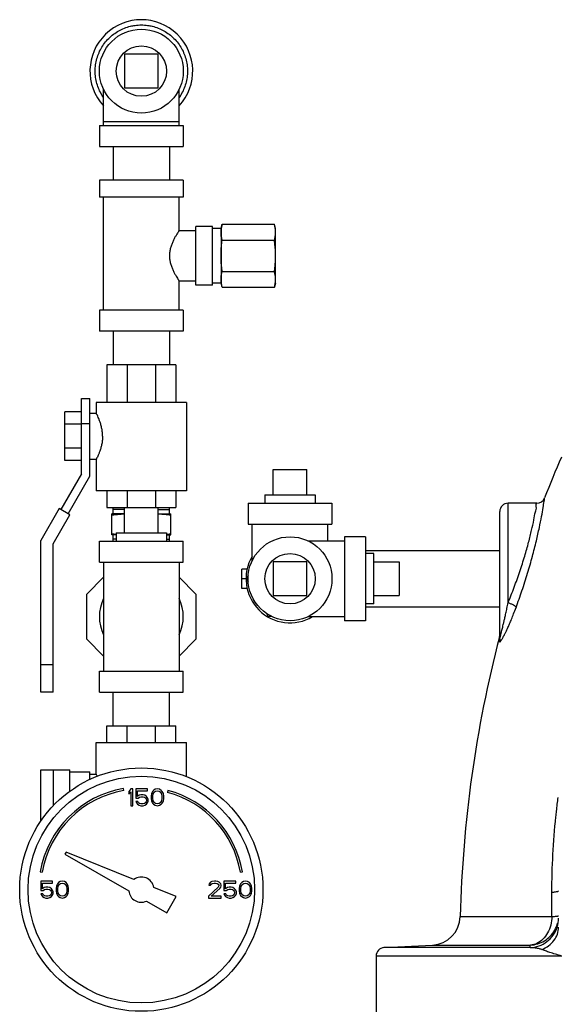
# Model space of a CAD drawing. Units: inches. Extents: x 0 to 34, y -0.2 to 25.2.
# Drawn here: x 18 to 20.1, y 10.2 to 13.9 of the extents above; entities that cross this region are included whole.
import ezdxf

# ---------------------------------------------------------------- set-up
doc = ezdxf.new("R2010")
doc.units = ezdxf.units.IN
doc.header["$LTSCALE"] = 1.87
doc.header["$MEASUREMENT"] = 0
doc.layers.get('0').update_dxf_attribs({"linetype": 'CONTINUOUS'})
doc.layers.add('02___PRT_ALL_AXES', color=7, linetype='CONTINUOUS')

msp = doc.modelspace()

# ---------------------------------------------------------------- linework, layer by layer
at = {"color": 7, "linetype": 'Continuous'}
for p, q in [((18.439, 13.7418), (18.439, 13.6168)), ((18.564, 13.7418), (18.439, 13.7418)), ((18.564, 13.6168), (18.564, 13.7418)), ((18.3608, 13.4762), (18.3608, 13.6118)), ((18.439, 13.6168), (18.564, 13.6168)), ((18.6421, 13.4762), (18.6421, 13.6118)), ((18.3608, 13.4918), (18.6421, 13.4918)), ((18.3452, 13.4762), (18.3452, 13.3981)), ((18.3452, 13.4762), (18.6577, 13.4762)), ((18.6577, 13.4762), (18.6577, 13.3981)), ((18.3452, 13.3981), (18.6577, 13.3981)), ((18.3965, 13.3981), (18.3965, 13.2731)), ((18.6065, 13.3981), (18.6065, 13.2731)), ((18.3452, 13.2731), (18.3452, 13.2106)), ((18.6577, 13.2731), (18.3452, 13.2731)), ((18.6577, 13.2731), (18.6577, 13.2106)), ((18.6577, 13.2106), (18.3452, 13.2106)), ((18.3608, 12.7887), (18.3608, 13.2106)), ((18.6421, 13.0856), (18.6421, 13.2106)), ((18.7046, 12.8825), (18.7046, 13.1012)), ((18.7671, 13.1012), (18.7046, 13.1012)), ((18.7671, 12.8825), (18.7671, 13.1012)), ((18.7983, 13.0934), (18.7671, 13.0934)), ((18.8025, 13.1091), (18.7983, 13.0934)), ((18.7983, 13.0934), (18.7983, 12.8903)), ((18.8025, 13.1091), (18.9972, 13.1091)), ((19.0015, 13.0934), (18.9972, 13.1091)), ((19.0015, 12.8903), (19.0015, 13.0934)), ((18.6421, 13.0856), (18.7046, 13.0856)), ((18.8025, 13.0505), (18.9972, 13.0505)), ((18.8025, 12.9332), (18.9972, 12.9332)), ((18.6421, 12.7887), (18.6421, 12.8981)), ((18.6421, 12.8981), (18.7046, 12.8981)), ((18.7671, 12.8825), (18.7046, 12.8825)), ((18.7983, 12.8903), (18.7671, 12.8903)), ((18.8025, 12.8746), (18.7983, 12.8903)), ((18.8025, 12.8746), (18.9972, 12.8746)), ((19.0015, 12.8903), (18.9972, 12.8746)), ((18.3452, 12.7887), (18.3452, 12.7106)), ((18.6577, 12.7887), (18.3452, 12.7887)), ((18.6577, 12.7887), (18.6577, 12.7106)), ((18.6577, 12.7106), (18.3452, 12.7106)), ((18.3965, 12.7106), (18.3965, 12.5856)), ((18.6065, 12.7106), (18.6065, 12.5856)), ((18.3724, 12.5856), (18.3724, 12.445)), ((18.6302, 12.5856), (18.3724, 12.5856)), ((18.4481, 12.5856), (18.4481, 12.445)), ((18.5545, 12.5856), (18.5545, 12.445)), ((18.6302, 12.5856), (18.6302, 12.445)), ((18.2788, 12.1793), (18.2788, 12.4606)), ((18.2788, 12.4606), (18.31, 12.4606)), ((18.31, 12.171), (18.31, 12.4606)), ((18.3335, 12.445), (18.3335, 12.4059)), ((18.6694, 12.445), (18.3335, 12.445)), ((18.6694, 12.445), (18.6694, 12.1168)), ((18.2163, 12.2298), (18.2163, 12.4102)), ((18.2788, 12.4102), (18.2163, 12.4102)), ((18.31, 12.4059), (18.3335, 12.4059)), ((18.2788, 12.3651), (18.2163, 12.3651)), ((18.2788, 12.3668), (18.31, 12.3668)), ((18.2788, 12.2749), (18.2163, 12.2749)), ((18.2788, 12.2298), (18.2163, 12.2298)), ((18.31, 12.234), (18.3335, 12.234)), ((18.3335, 12.234), (18.3335, 12.1168)), ((18.2788, 12.1793), (18.2022, 12.0466)), ((18.2292, 12.031), (18.31, 12.171)), ((18.9929, 12.1955), (19.1179, 12.1955)), ((18.6694, 12.1168), (18.3335, 12.1168)), ((18.3724, 12.1168), (18.3724, 12.0543)), ((18.4481, 12.1168), (18.4481, 12.0543)), ((18.5545, 12.1168), (18.5545, 12.0543)), ((18.6302, 12.1168), (18.6302, 12.0543)), ((18.8991, 12.0705), (18.8991, 11.9924)), ((18.8991, 12.0705), (19.2116, 12.0705)), ((19.2116, 12.0705), (19.2116, 11.9924)), ((19.8679, 11.7006), (19.8679, 12.0705)), ((19.9744, 12.0705), (19.8679, 12.0705)), ((18.1957, 12.0503), (18.127, 11.9314)), ((18.1732, 11.919), (18.2357, 12.0272)), ((18.2357, 12.0272), (18.1957, 12.0503)), ((18.3724, 12.0543), (18.6302, 12.0543)), ((19.8366, 11.5646), (19.8366, 12.0393)), ((18.8991, 11.9924), (19.2116, 11.9924)), ((18.9148, 11.8568), (18.9148, 11.9924)), ((19.196, 11.9299), (19.196, 11.9924)), ((18.127, 11.3668), (18.127, 11.9314)), ((18.1732, 11.3668), (18.1732, 11.919)), ((18.3452, 11.8512), (18.3452, 11.9293)), ((18.3452, 11.9293), (18.6577, 11.9293)), ((18.6577, 11.8512), (18.6577, 11.9293)), ((19.1229, 11.9299), (19.2585, 11.9299)), ((19.2585, 11.9455), (19.2585, 11.633)), ((19.3366, 11.9455), (19.2585, 11.9455)), ((19.3366, 11.9455), (19.3366, 11.633)), ((19.3366, 11.8943), (19.8366, 11.8943)), ((18.3452, 11.8512), (18.6577, 11.8512)), ((18.3608, 11.8512), (18.3608, 11.445)), ((18.6421, 11.8512), (18.6421, 11.445)), ((18.9929, 11.8518), (18.9929, 11.7268)), ((19.1179, 11.8518), (18.9929, 11.8518)), ((19.1179, 11.7268), (19.1179, 11.8518)), ((19.4616, 11.8518), (19.4616, 11.7268)), ((18.8757, 11.7532), (18.8757, 11.8254)), ((18.8953, 11.8254), (18.8757, 11.8254)), ((18.2983, 11.7322), (18.3608, 11.7947)), ((18.6421, 11.7947), (18.7046, 11.7322)), ((18.8913, 11.7893), (18.8757, 11.7893)), ((18.893, 11.7893), (18.9001, 11.8016)), ((18.9001, 11.777), (18.893, 11.7893)), ((18.2983, 11.564), (18.2983, 11.7322)), ((18.7046, 11.7322), (18.7046, 11.564)), ((18.8953, 11.7532), (18.8757, 11.7532)), ((18.9929, 11.7268), (19.1179, 11.7268)), ((18.9742, 11.6487), (18.9673, 11.6606)), ((19.3366, 11.6843), (19.8366, 11.6843)), ((18.9879, 11.6487), (18.9742, 11.6487)), ((19.1229, 11.6487), (19.2585, 11.6487)), ((19.3366, 11.633), (19.2585, 11.633)), ((18.3608, 11.5015), (18.2983, 11.564)), ((18.7046, 11.564), (18.6421, 11.5015)), ((18.1732, 11.4684), (18.127, 11.4684)), ((18.3452, 11.3668), (18.3452, 11.445)), ((18.3452, 11.445), (18.6577, 11.445)), ((18.6577, 11.3668), (18.6577, 11.445)), ((18.1732, 11.3668), (18.127, 11.3668)), ((18.3452, 11.3668), (18.6577, 11.3668)), ((18.3965, 11.2418), (18.3965, 11.3668)), ((18.6065, 11.2418), (18.6065, 11.3668)), ((18.3724, 11.1793), (18.3724, 11.2418)), ((18.3724, 11.2418), (18.6302, 11.2418)), ((18.4484, 11.1793), (18.4484, 11.2418)), ((18.5548, 11.1793), (18.5548, 11.2418)), ((18.6302, 11.1793), (18.6302, 11.2418)), ((18.3335, 11.0622), (18.3335, 11.1793)), ((18.3335, 11.1793), (18.6694, 11.1793)), ((18.6694, 11.0524), (18.6694, 11.1793)), ((18.127, 10.8866), (18.127, 11.0778)), ((18.127, 11.0778), (18.2357, 11.0778)), ((18.1732, 11.0778), (18.1732, 10.9436)), ((18.2357, 10.9982), (18.2357, 11.0778)), ((18.2357, 11.07), (18.31, 11.07)), ((18.31, 11.042), (18.31, 11.07)), ((18.31, 11.0622), (18.3335, 11.0622)), ((18.4363, 11.0012), (18.435, 11.0085)), ((18.4624, 11.0068), (18.4546, 10.9975)), ((18.4702, 11.0068), (18.4624, 11.0068)), ((18.4702, 10.9443), (18.4702, 11.0068)), ((18.4806, 11.0068), (18.4806, 10.9723)), ((18.5249, 11.0068), (18.4806, 11.0068)), ((18.4871, 10.9789), (18.4871, 11.0002)), ((18.4871, 11.0002), (18.5249, 11.0002)), ((18.5249, 11.0002), (18.5249, 11.0068)), ((18.547, 11.0015), (18.5431, 10.9975)), ((18.5535, 11.0055), (18.547, 11.0015)), ((18.5509, 10.9962), (18.5548, 10.9989)), ((18.5613, 11.0068), (18.5535, 11.0055)), ((18.5548, 10.9989), (18.5613, 11.0002)), ((18.5692, 11.0055), (18.5613, 11.0068)), ((18.5613, 11.0002), (18.5679, 10.9989)), ((18.5679, 10.9989), (18.5718, 10.9962)), ((18.5757, 11.0015), (18.5692, 11.0055)), ((18.5796, 10.9975), (18.5757, 11.0015)), ((18.6005, 11.0013), (18.5985, 10.9941)), ((18.4546, 10.9975), (18.4546, 10.9869)), ((18.4546, 10.9869), (18.4624, 10.9962)), ((18.4624, 10.9962), (18.4624, 10.9443)), ((18.4806, 10.9723), (18.4897, 10.9723)), ((18.4936, 10.9829), (18.4871, 10.9789)), ((18.4897, 10.9723), (18.4949, 10.9763)), ((18.5002, 10.9842), (18.4936, 10.9829)), ((18.4949, 10.9763), (18.5002, 10.9776)), ((18.508, 10.9842), (18.5002, 10.9842)), ((18.5002, 10.9776), (18.508, 10.9776)), ((18.5145, 10.9829), (18.508, 10.9842)), ((18.508, 10.9776), (18.5132, 10.9763)), ((18.5132, 10.9763), (18.5171, 10.9736)), ((18.521, 10.9789), (18.5145, 10.9829)), ((18.5171, 10.9736), (18.5197, 10.9696)), ((18.5197, 10.9696), (18.521, 10.9656)), ((18.521, 10.963), (18.5197, 10.959)), ((18.5249, 10.9736), (18.521, 10.9789)), ((18.521, 10.9656), (18.521, 10.963)), ((18.5275, 10.967), (18.5249, 10.9736)), ((18.5249, 10.955), (18.5275, 10.9616)), ((18.5275, 10.9616), (18.5275, 10.967)), ((18.5392, 10.9882), (18.5379, 10.9816)), ((18.5379, 10.9816), (18.5379, 10.9696)), ((18.5379, 10.9696), (18.5392, 10.963)), ((18.5405, 10.9922), (18.5392, 10.9882)), ((18.5392, 10.963), (18.5405, 10.959)), ((18.5431, 10.9975), (18.5405, 10.9922)), ((18.5444, 10.9803), (18.5457, 10.9882)), ((18.5444, 10.9709), (18.5444, 10.9803)), ((18.5457, 10.963), (18.5444, 10.9709)), ((18.5457, 10.9882), (18.5509, 10.9962)), ((18.5509, 10.955), (18.5457, 10.963)), ((18.5718, 10.9962), (18.577, 10.9882)), ((18.577, 10.963), (18.5718, 10.955)), ((18.577, 10.9882), (18.5783, 10.9803)), ((18.5783, 10.9709), (18.577, 10.963)), ((18.5783, 10.9803), (18.5783, 10.9709)), ((18.5822, 10.9922), (18.5796, 10.9975)), ((18.5835, 10.9882), (18.5822, 10.9922)), ((18.5822, 10.959), (18.5835, 10.963)), ((18.5848, 10.9816), (18.5835, 10.9882)), ((18.5835, 10.963), (18.5848, 10.9696)), ((18.5848, 10.9696), (18.5848, 10.9816)), ((18.4624, 10.9443), (18.4702, 10.9443)), ((18.4806, 10.9603), (18.4832, 10.955)), ((18.4884, 10.9603), (18.4806, 10.9603)), ((18.4832, 10.955), (18.4871, 10.9497)), ((18.4871, 10.9497), (18.4936, 10.9457)), ((18.491, 10.955), (18.4884, 10.9603)), ((18.4949, 10.9523), (18.491, 10.955)), ((18.4936, 10.9457), (18.5002, 10.9443)), ((18.5002, 10.951), (18.4949, 10.9523)), ((18.508, 10.951), (18.5002, 10.951)), ((18.5002, 10.9443), (18.508, 10.9443)), ((18.5132, 10.9523), (18.508, 10.951)), ((18.508, 10.9443), (18.5145, 10.9457)), ((18.5171, 10.955), (18.5132, 10.9523)), ((18.5145, 10.9457), (18.521, 10.9497)), ((18.5197, 10.959), (18.5171, 10.955)), ((18.521, 10.9497), (18.5249, 10.955)), ((18.5405, 10.959), (18.5431, 10.9537)), ((18.5431, 10.9537), (18.547, 10.9497)), ((18.547, 10.9497), (18.5535, 10.9457)), ((18.5548, 10.9523), (18.5509, 10.955)), ((18.5535, 10.9457), (18.5613, 10.9443)), ((18.5613, 10.951), (18.5548, 10.9523)), ((18.5679, 10.9523), (18.5613, 10.951)), ((18.5613, 10.9443), (18.5692, 10.9457)), ((18.5718, 10.955), (18.5679, 10.9523)), ((18.5692, 10.9457), (18.5757, 10.9497)), ((18.5757, 10.9497), (18.5796, 10.9537)), ((18.5796, 10.9537), (18.5822, 10.959)), ((18.2215, 10.7719), (18.2171, 10.7643)), ((18.2171, 10.7643), (18.4548, 10.627)), ((18.4741, 10.6699), (18.2215, 10.7719)), ((18.1248, 10.6983), (18.1321, 10.697)), ((18.8708, 10.697), (18.8781, 10.6983)), ((18.1265, 10.6631), (18.1265, 10.6285)), ((18.1707, 10.6631), (18.1265, 10.6631)), ((18.133, 10.6352), (18.133, 10.6564)), ((18.133, 10.6564), (18.1707, 10.6564)), ((18.1395, 10.6392), (18.133, 10.6352)), ((18.1356, 10.6285), (18.1408, 10.6325)), ((18.146, 10.6405), (18.1395, 10.6392)), ((18.1408, 10.6325), (18.146, 10.6338)), ((18.1538, 10.6405), (18.146, 10.6405)), ((18.146, 10.6338), (18.1538, 10.6338)), ((18.1603, 10.6392), (18.1538, 10.6405)), ((18.1538, 10.6338), (18.159, 10.6325)), ((18.159, 10.6325), (18.1629, 10.6299)), ((18.1668, 10.6352), (18.1603, 10.6392)), ((18.1707, 10.6299), (18.1668, 10.6352)), ((18.1707, 10.6564), (18.1707, 10.6631)), ((18.185, 10.6445), (18.1837, 10.6378)), ((18.1837, 10.6378), (18.1837, 10.6259)), ((18.1863, 10.6485), (18.185, 10.6445)), ((18.189, 10.6538), (18.1863, 10.6485)), ((18.1929, 10.6578), (18.189, 10.6538)), ((18.1903, 10.6365), (18.1916, 10.6445)), ((18.1903, 10.6272), (18.1903, 10.6365)), ((18.1916, 10.6445), (18.1968, 10.6525)), ((18.1994, 10.6618), (18.1929, 10.6578)), ((18.1968, 10.6525), (18.2007, 10.6551)), ((18.2072, 10.6631), (18.1994, 10.6618)), ((18.2007, 10.6551), (18.2072, 10.6564)), ((18.215, 10.6618), (18.2072, 10.6631)), ((18.2072, 10.6564), (18.2137, 10.6551)), ((18.2137, 10.6551), (18.2176, 10.6525)), ((18.2215, 10.6578), (18.215, 10.6618)), ((18.2176, 10.6525), (18.2228, 10.6445)), ((18.2254, 10.6538), (18.2215, 10.6578)), ((18.2228, 10.6445), (18.2241, 10.6365)), ((18.2241, 10.6365), (18.2241, 10.6272)), ((18.228, 10.6485), (18.2254, 10.6538)), ((18.2293, 10.6445), (18.228, 10.6485)), ((18.2306, 10.6378), (18.2293, 10.6445)), ((18.2306, 10.6259), (18.2306, 10.6378)), ((18.6311, 10.6064), (18.5476, 10.6402)), ((18.7879, 10.6405), (18.7515, 10.6072)), ((18.7541, 10.6538), (18.7528, 10.6485)), ((18.7528, 10.6485), (18.7593, 10.6485)), ((18.7593, 10.6591), (18.7541, 10.6538)), ((18.7645, 10.6618), (18.7593, 10.6591)), ((18.7593, 10.6485), (18.7619, 10.6525)), ((18.7619, 10.6525), (18.7658, 10.6551)), ((18.7619, 10.6072), (18.7944, 10.6365)), ((18.7736, 10.6631), (18.7645, 10.6618)), ((18.7658, 10.6551), (18.7723, 10.6564)), ((18.7723, 10.6564), (18.7775, 10.6564)), ((18.7788, 10.6631), (18.7736, 10.6631)), ((18.7775, 10.6564), (18.784, 10.6551)), ((18.7866, 10.6618), (18.7788, 10.6631)), ((18.784, 10.6551), (18.7879, 10.6525)), ((18.7918, 10.6591), (18.7866, 10.6618)), ((18.7879, 10.6525), (18.7905, 10.6485)), ((18.7905, 10.6458), (18.7879, 10.6405)), ((18.7905, 10.6485), (18.7905, 10.6458)), ((18.797, 10.6538), (18.7918, 10.6591)), ((18.7944, 10.6365), (18.797, 10.6405)), ((18.7983, 10.6485), (18.797, 10.6538)), ((18.797, 10.6405), (18.7983, 10.6458)), ((18.7983, 10.6458), (18.7983, 10.6485)), ((18.8087, 10.6631), (18.8087, 10.6285)), ((18.853, 10.6631), (18.8087, 10.6631)), ((18.8153, 10.6352), (18.8153, 10.6564)), ((18.8153, 10.6564), (18.853, 10.6564)), ((18.8218, 10.6392), (18.8153, 10.6352)), ((18.8179, 10.6285), (18.8231, 10.6325)), ((18.8283, 10.6405), (18.8218, 10.6392)), ((18.8231, 10.6325), (18.8283, 10.6338)), ((18.8361, 10.6405), (18.8283, 10.6405)), ((18.8283, 10.6338), (18.8361, 10.6338)), ((18.8426, 10.6392), (18.8361, 10.6405)), ((18.8361, 10.6338), (18.8413, 10.6325)), ((18.8413, 10.6325), (18.8452, 10.6299)), ((18.8491, 10.6352), (18.8426, 10.6392)), ((18.853, 10.6299), (18.8491, 10.6352)), ((18.853, 10.6564), (18.853, 10.6631)), ((18.8673, 10.6445), (18.866, 10.6378)), ((18.866, 10.6378), (18.866, 10.6259)), ((18.8686, 10.6485), (18.8673, 10.6445)), ((18.8712, 10.6538), (18.8686, 10.6485)), ((18.8752, 10.6578), (18.8712, 10.6538)), ((18.8725, 10.6365), (18.8738, 10.6445)), ((18.8725, 10.6272), (18.8725, 10.6365)), ((18.8738, 10.6445), (18.8791, 10.6525)), ((18.8817, 10.6618), (18.8752, 10.6578)), ((18.8791, 10.6525), (18.883, 10.6551)), ((18.8895, 10.6631), (18.8817, 10.6618)), ((18.883, 10.6551), (18.8895, 10.6564)), ((18.8973, 10.6618), (18.8895, 10.6631)), ((18.8895, 10.6564), (18.896, 10.6551)), ((18.896, 10.6551), (18.8999, 10.6525)), ((18.9038, 10.6578), (18.8973, 10.6618)), ((18.8999, 10.6525), (18.9051, 10.6445)), ((18.9077, 10.6538), (18.9038, 10.6578)), ((18.9051, 10.6445), (18.9064, 10.6365)), ((18.9064, 10.6365), (18.9064, 10.6272)), ((18.9103, 10.6485), (18.9077, 10.6538)), ((18.9116, 10.6445), (18.9103, 10.6485)), ((18.9129, 10.6378), (18.9116, 10.6445)), ((18.9129, 10.6259), (18.9129, 10.6378)), ((18.1265, 10.6285), (18.1356, 10.6285)), ((18.1265, 10.6166), (18.1291, 10.6112)), ((18.1343, 10.6166), (18.1265, 10.6166)), ((18.1291, 10.6112), (18.133, 10.6059)), ((18.133, 10.6059), (18.1395, 10.6019)), ((18.1369, 10.6112), (18.1343, 10.6166)), ((18.1408, 10.6086), (18.1369, 10.6112)), ((18.1395, 10.6019), (18.146, 10.6006)), ((18.146, 10.6072), (18.1408, 10.6086)), ((18.1538, 10.6072), (18.146, 10.6072)), ((18.146, 10.6006), (18.1538, 10.6006)), ((18.159, 10.6086), (18.1538, 10.6072)), ((18.1538, 10.6006), (18.1603, 10.6019)), ((18.1629, 10.6112), (18.159, 10.6086)), ((18.1603, 10.6019), (18.1668, 10.6059)), ((18.1629, 10.6299), (18.1655, 10.6259)), ((18.1655, 10.6152), (18.1629, 10.6112)), ((18.1655, 10.6259), (18.1668, 10.6219)), ((18.1668, 10.6192), (18.1655, 10.6152)), ((18.1668, 10.6219), (18.1668, 10.6192)), ((18.1668, 10.6059), (18.1707, 10.6112)), ((18.1733, 10.6232), (18.1707, 10.6299)), ((18.1707, 10.6112), (18.1733, 10.6179)), ((18.1733, 10.6179), (18.1733, 10.6232)), ((18.1837, 10.6259), (18.185, 10.6192)), ((18.185, 10.6192), (18.1863, 10.6152)), ((18.1863, 10.6152), (18.189, 10.6099)), ((18.189, 10.6099), (18.1929, 10.6059)), ((18.1916, 10.6192), (18.1903, 10.6272)), ((18.1968, 10.6112), (18.1916, 10.6192)), ((18.1929, 10.6059), (18.1994, 10.6019)), ((18.2007, 10.6086), (18.1968, 10.6112)), ((18.1994, 10.6019), (18.2072, 10.6006)), ((18.2072, 10.6072), (18.2007, 10.6086)), ((18.2137, 10.6086), (18.2072, 10.6072)), ((18.2072, 10.6006), (18.215, 10.6019)), ((18.2176, 10.6112), (18.2137, 10.6086)), ((18.215, 10.6019), (18.2215, 10.6059)), ((18.2228, 10.6192), (18.2176, 10.6112)), ((18.2215, 10.6059), (18.2254, 10.6099)), ((18.2241, 10.6272), (18.2228, 10.6192)), ((18.2254, 10.6099), (18.228, 10.6152)), ((18.228, 10.6152), (18.2293, 10.6192)), ((18.2293, 10.6192), (18.2306, 10.6259)), ((18.596, 10.5455), (18.6311, 10.6064)), ((18.7515, 10.6072), (18.7515, 10.6006)), ((18.7515, 10.6006), (18.7983, 10.6006)), ((18.7983, 10.6072), (18.7619, 10.6072)), ((18.7983, 10.6006), (18.7983, 10.6072)), ((18.8087, 10.6285), (18.8179, 10.6285)), ((18.8087, 10.6166), (18.8113, 10.6112)), ((18.8166, 10.6166), (18.8087, 10.6166)), ((18.8113, 10.6112), (18.8153, 10.6059)), ((18.8153, 10.6059), (18.8218, 10.6019)), ((18.8192, 10.6112), (18.8166, 10.6166)), ((18.8231, 10.6086), (18.8192, 10.6112)), ((18.8218, 10.6019), (18.8283, 10.6006)), ((18.8283, 10.6072), (18.8231, 10.6086)), ((18.8361, 10.6072), (18.8283, 10.6072)), ((18.8283, 10.6006), (18.8361, 10.6006)), ((18.8413, 10.6086), (18.8361, 10.6072)), ((18.8361, 10.6006), (18.8426, 10.6019)), ((18.8452, 10.6112), (18.8413, 10.6086)), ((18.8426, 10.6019), (18.8491, 10.6059)), ((18.8452, 10.6299), (18.8478, 10.6259)), ((18.8478, 10.6152), (18.8452, 10.6112)), ((18.8478, 10.6259), (18.8491, 10.6219)), ((18.8491, 10.6192), (18.8478, 10.6152)), ((18.8491, 10.6219), (18.8491, 10.6192)), ((18.8491, 10.6059), (18.853, 10.6112)), ((18.8556, 10.6232), (18.853, 10.6299)), ((18.853, 10.6112), (18.8556, 10.6179)), ((18.8556, 10.6179), (18.8556, 10.6232)), ((18.866, 10.6259), (18.8673, 10.6192)), ((18.8673, 10.6192), (18.8686, 10.6152)), ((18.8686, 10.6152), (18.8712, 10.6099)), ((18.8712, 10.6099), (18.8752, 10.6059)), ((18.8738, 10.6192), (18.8725, 10.6272)), ((18.8791, 10.6112), (18.8738, 10.6192)), ((18.8752, 10.6059), (18.8817, 10.6019)), ((18.883, 10.6086), (18.8791, 10.6112)), ((18.8817, 10.6019), (18.8895, 10.6006)), ((18.8895, 10.6072), (18.883, 10.6086)), ((18.896, 10.6086), (18.8895, 10.6072)), ((18.8895, 10.6006), (18.8973, 10.6019)), ((18.8999, 10.6112), (18.896, 10.6086)), ((18.8973, 10.6019), (18.9038, 10.6059)), ((18.9051, 10.6192), (18.8999, 10.6112)), ((18.9038, 10.6059), (18.9077, 10.6099)), ((18.9064, 10.6272), (18.9051, 10.6192)), ((18.9077, 10.6099), (18.9103, 10.6152)), ((18.9103, 10.6152), (18.9116, 10.6192)), ((18.9116, 10.6192), (18.9129, 10.6259)), ((18.5206, 10.5891), (18.596, 10.5455)), ((19.6895, 10.5319), (20.0307, 10.5319)), ((19.4053, 10.4158), (19.5859, 10.4253)), ((19.95, 10.4158), (19.4053, 10.4158)), ((19.5859, 10.4253), (19.9505, 10.4253)), ((19.3757, 10.3846), (19.3757, 10.0393)), ((20.0672, 10.3846), (19.3757, 10.3846))]:
    msp.add_line(p, q, dxfattribs=at)
for centre, radius in [((18.5015, 13.6793), 0.1562), ((19.0554, 11.7893), 0.1562), ((18.5015, 10.6318), 0.4531), ((18.5015, 10.6318), 0.4219)]:
    msp.add_circle(centre, radius, dxfattribs=at)
for centre, radius, start, end in [((18.5015, 13.6793), 0.1914, 317.4329, 222.5671), ((24.2585, 10.4218), 4.5703, 156.525, 158.5873), ((19.8679, 12.0393), 0.0312, 90, 180), ((19.9746, 12.1018), 0.0312, 270, 338.5871), ((19.0554, 11.7893), 0.1641, 149.2843, 300.7157), ((18.5015, 11.6481), 0.1562, 154.5065, 205.4935), ((18.5015, 11.6481), 0.1562, 334.5065, 25.4935), ((24.2585, 10.4218), 4.5703, 165.4117, 178.6201), ((19.8054, 11.5812), 0.0312, 345.4072, 359.9995), ((18.5015, 10.6318), 0.3825, 100, 170), ((18.5015, 10.6318), 0.375, 100, 170), ((18.5015, 10.6318), 0.3825, 10, 75), ((18.5015, 10.6318), 0.375, 10, 75), ((18.5015, 10.6318), 0.0469, 10.2298, 125.7702), ((18.5015, 10.6318), 0.0469, 185.9208, 294.0792), ((19.5802, 10.5345), 0.1094, 273, 358.6201), ((19.407, 10.3846), 0.0312, 93, 180)]:
    msp.add_arc(centre, radius, start, end, dxfattribs=at)
for points, start_tangent, end_tangent in [([(18.3607, 13.5808), (18.3488, 13.6003), (18.3395, 13.6218), (18.3332, 13.6444), (18.33, 13.6676), (18.33, 13.6911), (18.3332, 13.7143), (18.3395, 13.7369), (18.3488, 13.7584), (18.361, 13.7785), (18.3758, 13.7967), (18.393, 13.8127), (18.4121, 13.8262), (18.433, 13.837), (18.4551, 13.8449), (18.478, 13.8496), (18.5015, 13.8512)], (-0.573526, 0.819187), (1, 0)), ([(18.3604, 13.5811), (18.3488, 13.6003), (18.3395, 13.6218), (18.3332, 13.6444), (18.33, 13.6676), (18.33, 13.6911), (18.3332, 13.7143), (18.3395, 13.7369), (18.3488, 13.7584), (18.361, 13.7785), (18.3758, 13.7967), (18.393, 13.8127), (18.4121, 13.8262), (18.433, 13.837), (18.4551, 13.8449), (18.4752, 13.8492)], (-0.571745, 0.820431), (0.988255, 0.152816)), ([(18.5015, 13.8512), (18.5249, 13.8496), (18.5478, 13.8449), (18.5699, 13.837), (18.5908, 13.8262), (18.6099, 13.8127), (18.6271, 13.7967), (18.6419, 13.7785), (18.6541, 13.7584), (18.6634, 13.7369), (18.6697, 13.7143), (18.6729, 13.6911), (18.6729, 13.6676), (18.6697, 13.6444), (18.6634, 13.6218), (18.6541, 13.6003), (18.6422, 13.5808)], (1, 0), (-0.573526, -0.819187)), ([(18.5277, 13.8492), (18.5478, 13.8449), (18.5699, 13.837), (18.5908, 13.8262), (18.6099, 13.8127), (18.6271, 13.7967), (18.6419, 13.7785), (18.6541, 13.7584), (18.6634, 13.7369), (18.6697, 13.7143), (18.6729, 13.6911), (18.6729, 13.6676), (18.6697, 13.6444), (18.6634, 13.6218), (18.6541, 13.6003), (18.6425, 13.5811)], (0.988255, -0.152813), (-0.571746, -0.820431)), ([(18.7983, 13.0798), (18.7985, 13.0856), (18.799, 13.0915), (18.7993, 13.0933)], (0, 1), (0.136109, 0.990694)), ([(18.7993, 13.0933), (18.7999, 13.0973), (18.8011, 13.1031), (18.8025, 13.1091)], (0.136109, 0.990694), (0.258819, 0.965926)), ([(19.0005, 13.0933), (18.9999, 13.0973), (18.9987, 13.1031), (18.9972, 13.1091)], (-0.136109, 0.990694), (-0.258819, 0.965926)), ([(19.0015, 13.0798), (19.0013, 13.0856), (19.0007, 13.0915), (19.0005, 13.0933)], (0, 1), (-0.136109, 0.990694)), ([(18.6421, 13.0856), (18.6415, 13.0847), (18.6393, 13.0814), (18.6357, 13.0757), (18.6309, 13.0678), (18.6254, 13.058), (18.6198, 13.0467), (18.6145, 13.0342), (18.6102, 13.0209), (18.6073, 13.0068), (18.6063, 12.9919), (18.6073, 12.977), (18.6102, 12.9629), (18.6145, 12.9496), (18.6197, 12.9371), (18.6254, 12.9257), (18.6309, 12.916), (18.6356, 12.9081), (18.6393, 12.9023), (18.6414, 12.899), (18.6421, 12.8981)], (-0.5547, -0.832051), (0.5547, -0.832051)), ([(18.8025, 13.0505), (18.8007, 13.0579), (18.7994, 13.0652), (18.7986, 13.0725), (18.7983, 13.0798)], (-0.258819, 0.965926), (0, 1)), ([(18.9972, 13.0505), (18.999, 13.0579), (19.0004, 13.0652), (19.0012, 13.0725), (19.0015, 13.0798)], (0.258819, 0.965926), (0, 1)), ([(18.7983, 12.9918), (18.7985, 13.0035), (18.799, 13.0152), (18.7999, 13.0268), (18.8011, 13.0385), (18.8025, 13.0505)], (0, 1), (0.132788, 0.991144)), ([(19.0015, 12.9918), (19.0013, 13.0035), (19.0007, 13.0152), (18.9999, 13.0268), (18.9987, 13.0385), (18.9972, 13.0505)], (0, 1), (-0.132788, 0.991144)), ([(18.8025, 12.9332), (18.8007, 12.9481), (18.7994, 12.9627), (18.7986, 12.9773), (18.7983, 12.9918)], (-0.132788, 0.991144), (0, 1)), ([(18.9972, 12.9332), (18.999, 12.9481), (19.0004, 12.9627), (19.0012, 12.9773), (19.0015, 12.9918)], (0.132788, 0.991144), (0, 1)), ([(18.7983, 12.9039), (18.7985, 12.9097), (18.799, 12.9156), (18.7999, 12.9214), (18.8011, 12.9272), (18.8025, 12.9332)], (0, 1), (0.258819, 0.965926)), ([(19.0015, 12.9039), (19.0013, 12.9097), (19.0007, 12.9156), (18.9999, 12.9214), (18.9987, 12.9272), (18.9972, 12.9332)], (0, 1), (-0.258819, 0.965926)), ([(18.7993, 12.8904), (18.7986, 12.8966), (18.7983, 12.9039)], (-0.136378, 0.990657), (0, 1)), ([(18.7994, 12.8893), (18.7993, 12.8904)], (-0.146151, 0.989262), (-0.136378, 0.990657)), ([(18.8025, 12.8746), (18.8007, 12.882), (18.7994, 12.8893)], (-0.258819, 0.965926), (-0.146151, 0.989262)), ([(18.9972, 12.8746), (18.999, 12.882), (19.0004, 12.8893), (19.0012, 12.8966), (19.0015, 12.9039)], (0.258819, 0.965926), (0, 1)), ([(18.3571, 12.32), (18.3565, 12.3335), (18.3544, 12.348), (18.3511, 12.3623), (18.347, 12.375), (18.3428, 12.386), (18.339, 12.3946), (18.336, 12.4008), (18.3341, 12.4046), (18.3335, 12.4059)], (0, 1), (-0.78448, -0.620154)), ([(18.3571, 12.32), (18.3565, 12.3064), (18.3544, 12.2919), (18.3511, 12.2777), (18.347, 12.2649), (18.3428, 12.254), (18.339, 12.2454), (18.336, 12.2391), (18.3341, 12.2353), (18.3335, 12.234)], (0, -1), (-0.783447, 0.621459)), ([(19.8679, 11.7006), (19.8902, 11.7575), (19.9113, 11.8167), (19.9295, 11.8737), (19.9441, 11.9253), (19.9553, 11.9704), (19.9635, 12.0083), (19.9692, 12.0381), (19.9727, 12.0587), (19.9744, 12.0692)], (0.378123, 0.925755), (0.987807, -0.155683)), ([(19.8972, 11.6821), (19.9192, 11.7447), (19.9402, 11.8101), (19.9584, 11.873), (19.9729, 11.93), (19.9841, 11.9798), (19.9924, 12.0216), (19.9982, 12.0546), (20.0018, 12.0773), (20.0035, 12.0889)], (0.343919, 0.938999), (0.141783, 0.989898)), ([(20.0035, 12.0889), (20.0035, 12.089), (20.0036, 12.0899)], (0.141783, 0.989898), (-0.990377, 0.138395)), ([(19.837, 11.5663), (19.8373, 11.5675), (19.8376, 11.569), (19.838, 11.5709), (19.8386, 11.5732), (19.8392, 11.576), (19.8401, 11.5793), (19.841, 11.5833), (19.8422, 11.5882), (19.8436, 11.5941), (19.8453, 11.6011), (19.8474, 11.6096), (19.8498, 11.6195), (19.8526, 11.6312), (19.8557, 11.6448), (19.8593, 11.6606), (19.8634, 11.679), (19.8679, 11.7006)], (0.219912, 0.97552), (0.200098, 0.979776)), ([(19.8679, 11.7006), (19.8784, 11.6965), (19.8876, 11.6916), (19.8941, 11.6866), (19.8972, 11.6821)], (0.949323, -0.314303), (0.287695, -0.957722)), ([(19.8426, 11.5607), (19.8442, 11.5632), (19.8465, 11.567), (19.8493, 11.572), (19.8527, 11.5782), (19.8567, 11.5861), (19.8614, 11.5958), (19.8669, 11.6076), (19.8732, 11.6217), (19.8802, 11.6385), (19.8883, 11.6584), (19.8972, 11.6821)], (0.557126, 0.830428), (0.343927, 0.938996)), ([(19.8356, 11.5733), (19.8356, 11.5733), (19.8356, 11.5695), (19.8356, 11.5646)], (-0.878742, -0.477297), (-0.00379, -0.999993)), ([(19.8356, 11.5568), (19.8356, 11.5684), (19.8356, 11.5733), (19.8356, 11.5695), (19.8356, 11.5646)], (0.003821, 0.999993), (-0.00379, -0.999993)), ([(19.8366, 11.5646), (19.8365, 11.562), (19.8362, 11.5594), (19.8356, 11.5568)], (0.000011, -1), (-0.270519, -0.962715)), ([(19.8356, 11.5568), (19.8356, 11.5557), (19.8359, 11.5549), (19.8362, 11.5545), (19.8368, 11.5544), (19.8374, 11.5547), (19.8383, 11.5553), (19.8394, 11.5564), (19.8407, 11.558), (19.8423, 11.5602), (19.8426, 11.5607)], (-0.003254, -0.999995), (0.557126, 0.830428)), ([(19.8366, 11.5646), (19.8367, 11.5648), (19.8368, 11.5654), (19.837, 11.5663)], (0.001091, 0.999999), (0.219912, 0.97552)), ([(18.3376, 11.0539), (18.336, 11.0571), (18.3341, 11.0609), (18.3335, 11.0622)], (-0.428533, 0.903526), (-0.782587, -0.622541)), ([(20.0479, 10.9243), (20.0539, 10.9746)], (0.110472, 0.993879), (0.128371, 0.991726)), ([(20.0308, 10.6221), (20.0456, 10.9031), (20.0479, 10.9243)], (0.001549, 0.999999), (0.110472, 0.993879)), ([(20.0307, 10.5319), (20.0308, 10.5775), (20.0308, 10.6221)], (0.000839, 1), (0.001537, 0.999999)), ([(20.0308, 10.6221), (20.0442, 10.6236), (20.0526, 10.6252), (20.0554, 10.6269)], (0.996387, 0.084931), (0.000031, 1)), ([(20.0307, 10.5319), (20.0264, 10.4998), (20.0149, 10.4708), (19.9973, 10.4475), (19.9752, 10.4318), (19.9505, 10.4253)], (-0.018658, -0.999826), (-0.99772, -0.067496)), ([(20.0307, 10.5319), (20.0442, 10.5327), (20.0526, 10.5336), (20.0554, 10.5345)], (0.998916, 0.046555), (0, 1)), ([(20.0505, 10.4929), (20.0554, 10.5251)], (0.294325, 0.955705), (0.000001, 1)), ([(19.95, 10.4158), (19.9828, 10.4221), (20.0122, 10.4381), (20.0354, 10.4621), (20.0503, 10.492)], (0.999335, 0.03646), (0.301946, 0.953325)), ([(19.9505, 10.4253), (19.9779, 10.43), (20.0033, 10.4414), (20.0249, 10.4588), (20.0415, 10.4812), (20.0519, 10.507)], (0.999189, 0.040264), (0.251986, 0.967731)), ([(19.993, 10.4085), (20.0186, 10.4229), (20.0385, 10.4427), (20.0511, 10.4664), (20.0554, 10.4921)], (0.927608, 0.373555), (0.000026, 1)), ([(20.0503, 10.492), (20.0505, 10.4929)], (0.301946, 0.953325), (0.294325, 0.955705)), ([(19.95, 10.4158), (19.9502, 10.4208), (19.9505, 10.4253)], (0.042166, 0.999111), (0.052044, 0.998645)), ([(19.993, 10.4085), (19.9809, 10.4122), (19.9664, 10.4147), (19.95, 10.4158)], (-0.934848, 0.355049), (-0.999768, 0.021532)), ([(20.0672, 10.3846), (20.0436, 10.3917), (20.0234, 10.398), (20.0066, 10.4036), (19.993, 10.4085)], (-0.960598, 0.27794), (-0.939153, 0.343499))]:
    msp.add_spline(points, degree=3, dxfattribs=dict(at, start_tangent=start_tangent, end_tangent=end_tangent))
at = {"layer": '02___PRT_ALL_AXES', "color": 7, "linetype": 'Continuous'}
for p, q in [((18.9929, 12.1018), (18.9929, 12.1955)), ((19.1179, 12.1018), (19.1179, 12.1955)), ((18.9616, 12.1018), (18.9616, 12.0705)), ((18.9616, 12.1018), (19.1491, 12.1018)), ((19.1491, 12.1018), (19.1491, 12.0705)), ((18.3921, 11.9528), (18.3921, 12.0309)), ((18.439, 12.0309), (18.3921, 12.0309)), ((18.3965, 12.0465), (18.3969, 12.0543)), ((18.3965, 12.0309), (18.3965, 12.0465)), ((18.439, 12.0465), (18.3965, 12.0465)), ((18.439, 11.9606), (18.439, 12.0543)), ((18.564, 11.9606), (18.564, 12.0543)), ((18.564, 12.0465), (18.6065, 12.0465)), ((18.564, 12.0309), (18.6108, 12.0309)), ((18.6065, 12.0465), (18.606, 12.0543)), ((18.6065, 12.0309), (18.6065, 12.0465)), ((18.6108, 11.9528), (18.6108, 12.0309)), ((18.4077, 11.9528), (18.3921, 11.9528)), ((18.3965, 11.9372), (18.3965, 11.9528)), ((18.4077, 11.9606), (18.4077, 11.9293)), ((18.4077, 11.9606), (18.5952, 11.9606)), ((18.5952, 11.9606), (18.5952, 11.9293)), ((18.5952, 11.9528), (18.6108, 11.9528)), ((18.6065, 11.9372), (18.6065, 11.9528)), ((18.3969, 11.9293), (18.3965, 11.9372)), ((18.4077, 11.9372), (18.3965, 11.9372)), ((18.5952, 11.9372), (18.6065, 11.9372)), ((18.606, 11.9293), (18.6065, 11.9372)), ((19.3679, 11.883), (19.3366, 11.883)), ((19.3679, 11.6955), (19.3679, 11.883)), ((19.3679, 11.8518), (19.4616, 11.8518)), ((19.3679, 11.6955), (19.3366, 11.6955)), ((19.3679, 11.7268), (19.4616, 11.7268))]:
    msp.add_line(p, q, dxfattribs=at)
for centre in [(18.5015, 13.6793), (19.0554, 11.7893)]:
    msp.add_circle(centre, 0.0938, dxfattribs=at)
for points, start_tangent, end_tangent in [([(18.3921, 12.0264), (18.406, 12.0283), (18.4196, 12.0297), (18.4332, 12.0306), (18.439, 12.0308)], (0.988244, 0.152882), (0.999677, 0.025422)), ([(18.564, 12.0308), (18.567, 12.0307), (18.5779, 12.0301), (18.5887, 12.0292), (18.5997, 12.028), (18.6108, 12.0264)], (0.999677, -0.025416), (0.988244, -0.152882)), ([(18.3921, 11.9573), (18.406, 11.9554), (18.4077, 11.9552)], (0.988244, -0.152882), (0.993115, -0.117146)), ([(18.5952, 11.9552), (18.5997, 11.9557), (18.6108, 11.9573)], (0.993113, 0.117157), (0.988244, 0.152882))]:
    msp.add_spline(points, degree=3, dxfattribs=dict(at, start_tangent=start_tangent, end_tangent=end_tangent))

doc.saveas('drawing.dxf')
